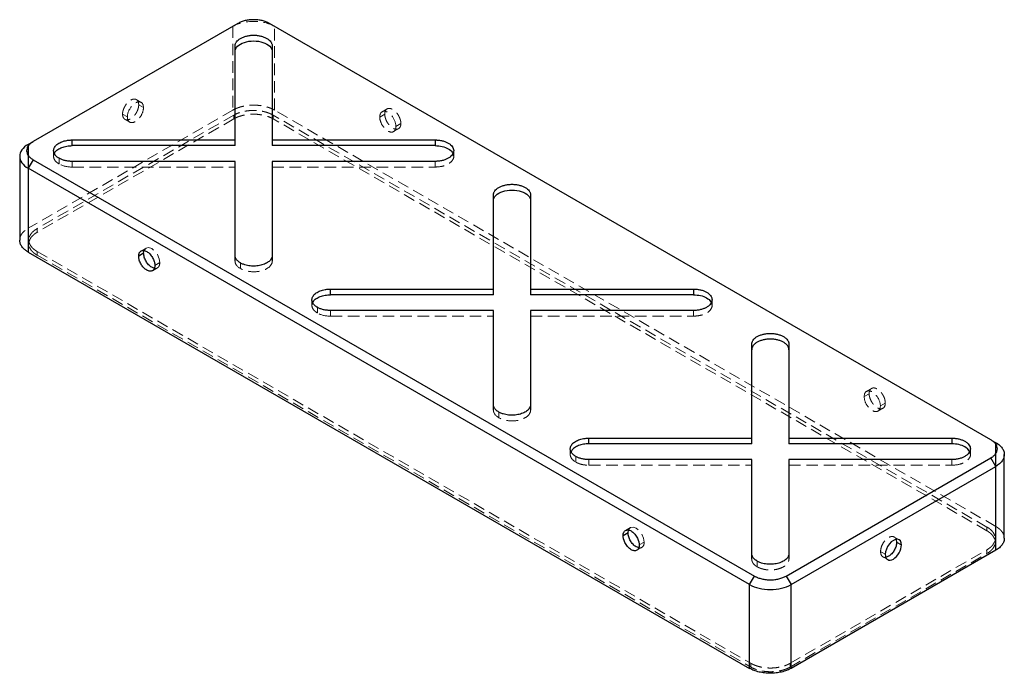
# Paper-space layout '_Isometric' of a CAD drawing. Units: millimetres. Extents: x -54 to 54, y -36 to 36.
import ezdxf

# ---------------------------------------------------------------- set-up
doc = ezdxf.new("R2010")
doc.units = ezdxf.units.MM
doc.linetypes.add('HIDDEN', pattern=[1.905, 1.27, -0.635])

psp = doc.layouts.new('_Isometric')

# ---------------------------------------------------------------- linework, layer by layer
at = {"color": 7, "linetype": 'Continuous', "lineweight": 25}
for p, q in [((-30.01, 35.16), (-52.42, 22.22)), ((52.42, -10.43), (-26.56, 35.16)), ((-30.32, 21.78), (-30.32, 32.7)), ((-26.25, 32.7), (-26.25, 21.78)), ((-52.96, 21.91), (-52.42, 22.22)), ((-52.96, 21.91), (-52.96, 10.12)), ((-48.15, 22.4), (-30.32, 22.4)), ((-48.15, 21.78), (-48.15, 22.4)), ((-30.32, 21.78), (-48.15, 21.78)), ((-26.25, 22.4), (-8.41, 22.4)), ((-8.41, 21.78), (-26.25, 21.78)), ((-8.41, 22.4), (-8.41, 21.78)), ((-53.9, 20.61), (-53.9, 11.43)), ((-52.42, 20.23), (-52.96, 19.3)), ((-52.42, 20.23), (26.56, -25.36)), ((-30.32, 20.05), (-48.15, 20.05)), ((-30.32, 9.13), (-30.32, 20.05)), ((-26.25, 20.05), (-26.25, 9.13)), ((-8.41, 20.05), (-26.25, 20.05)), ((26.02, -26.3), (-52.96, 19.3)), ((-2.03, 5.45), (-2.03, 16.37)), ((2.03, 16.37), (2.03, 5.45)), ((-52.96, 10.12), (26.02, -35.47)), ((-40.33, 9.99), (-40.87, 9.67)), ((-40.33, 9.99), (-40.27, 10.28)), ((-19.87, 6.07), (-2.03, 6.07)), ((-19.87, 5.45), (-19.87, 6.07)), ((-2.03, 5.45), (-19.87, 5.45)), ((2.03, 6.07), (19.87, 6.07)), ((19.87, 5.45), (2.03, 5.45)), ((19.87, 6.07), (19.87, 5.45)), ((-2.03, 3.73), (-19.87, 3.73)), ((-2.03, -7.19), (-2.03, 3.73)), ((2.03, 3.73), (2.03, -7.19)), ((19.87, 3.73), (2.03, 3.73)), ((26.25, -10.88), (26.25, 0.04)), ((30.32, 0.04), (30.32, -10.88)), ((8.41, -10.26), (26.25, -10.26)), ((8.41, -10.88), (8.41, -10.26)), ((30.32, -10.26), (48.15, -10.26)), ((48.15, -10.26), (48.15, -10.88)), ((53.36, -11.02), (52.73, -10.65)), ((52.96, -22.53), (52.96, -10.74)), ((26.25, -10.88), (8.41, -10.88)), ((48.15, -10.88), (30.32, -10.88)), ((26.25, -12.6), (8.41, -12.6)), ((26.25, -23.52), (26.25, -12.6)), ((30.01, -25.36), (52.42, -12.42)), ((30.32, -12.6), (30.32, -23.52)), ((48.15, -12.6), (30.32, -12.6)), ((52.96, -13.36), (52.42, -12.42)), ((53.9, -21.23), (53.9, -12.05)), ((30.55, -26.3), (52.96, -13.36)), ((12.71, -20.63), (12.76, -20.33)), ((12.71, -20.63), (12.16, -20.94)), ((42.05, -21.35), (42.11, -21.66)), ((52.96, -22.53), (30.55, -35.47)), ((42.11, -21.66), (42.64, -21.96)), ((26.02, -26.3), (26.56, -25.36)), ((30.01, -25.36), (30.55, -26.3)), ((26.02, -35.47), (26.02, -26.3)), ((30.55, -35.47), (30.55, -26.3))]:
    psp.add_line(p, q, dxfattribs=at)
at = {"color": 7, "linetype": 'HIDDEN', "lineweight": 18}
for p, q in [((-30.55, 34.85), (-30.01, 35.16)), ((-30.55, 34.85), (-30.55, 25.68)), ((-26.02, 34.85), (-26.56, 35.16)), ((-26.02, 25.68), (-26.02, 34.85)), ((-40.6, 26.52), (-41.13, 26.82)), ((-40.87, 26.25), (-40.35, 25.95)), ((-30.55, 25.68), (-52.96, 12.74)), ((-30.46, 25.12), (-52, 12.69)), ((-42.11, 24.92), (-42.64, 25.23)), ((-30.46, 25.12), (-30.46, 24.71)), ((52, -20), (-26.15, 25.12)), ((-26.15, 24.71), (-26.15, 25.12)), ((52.96, -19.92), (-26.02, 25.68)), ((-14.48, 24.91), (-13.93, 25.23)), ((-13.67, 25.8), (-14.22, 25.48)), ((-30.46, 24.71), (-52, 12.28)), ((-42.38, 24.66), (-41.85, 24.35)), ((52, -20.4), (-26.15, 24.71)), ((-12.16, 24.21), (-12.71, 23.89)), ((-12.97, 23.32), (-12.42, 23.63)), ((-52.96, 21.91), (-52.5, 22.18)), ((-50.19, 21.23), (-50.19, 20.61)), ((-6.38, 20.61), (-6.38, 21.23)), ((-49.59, 20.4), (-49.59, 19.78)), ((-48.15, 20.05), (-48.15, 19.43)), ((-48.15, 19.43), (-30.32, 19.43)), ((-26.25, 19.43), (-8.41, 19.43)), ((-8.41, 19.43), (-8.41, 20.05)), ((-52, 12.28), (-52, 12.69)), ((-52.89, 11.44), (-52.89, 11.03)), ((-52, 10.2), (-52, 9.79)), ((-52, 10.2), (26.15, -34.92)), ((-52, 9.79), (26.15, -35.33)), ((-40.07, 10.56), (-40.61, 10.25)), ((-39.1, 8.65), (-38.56, 8.97)), ((-29.72, 8.93), (-29.72, 8.31)), ((-39.36, 8.08), (-38.82, 8.4)), ((-21.9, 4.9), (-21.9, 4.28)), ((21.9, 4.28), (21.9, 4.9)), ((-21.31, 4.07), (-21.31, 3.45)), ((-19.87, 3.73), (-19.87, 3.1)), ((19.87, 3.1), (19.87, 3.73)), ((-19.87, 3.1), (-2.03, 3.1)), ((2.03, 3.1), (19.87, 3.1)), ((38.56, -5.7), (39.1, -5.39)), ((39.36, -4.82), (38.82, -5.13)), ((40.87, -6.41), (40.33, -6.72)), ((-1.44, -7.4), (-1.44, -8.02)), ((40.07, -7.3), (40.61, -6.98)), ((52.96, -10.74), (52.42, -10.43)), ((52.5, -10.48), (52.96, -10.74)), ((6.38, -11.43), (6.38, -12.05)), ((50.19, -12.05), (50.19, -11.43)), ((6.98, -12.26), (6.98, -12.88)), ((8.41, -12.6), (8.41, -13.22)), ((48.15, -13.22), (48.15, -12.6)), ((8.41, -13.22), (26.25, -13.22)), ((30.32, -13.22), (48.15, -13.22)), ((12.97, -20.05), (12.42, -20.37)), ((52, -20), (52, -20.4)), ((42.38, -21.39), (41.86, -21.09)), ((52.89, -21.65), (52.89, -21.24)), ((13.67, -22.53), (14.22, -22.22)), ((13.93, -21.96), (14.48, -21.65)), ((30.46, -34.92), (52, -22.48)), ((52, -22.89), (52, -22.48)), ((30.46, -35.33), (52, -22.89)), ((40.87, -22.98), (40.35, -22.68)), ((40.61, -23.25), (41.13, -23.55)), ((26.85, -23.73), (26.85, -24.35)), ((26.15, -35.33), (26.15, -34.92)), ((30.46, -34.92), (30.46, -35.33))]:
    psp.add_line(p, q, dxfattribs=at)
at = {"color": 7, "linetype": 'HIDDEN', "lineweight": 18, "flags": 128}
for points in [[(-40.27, 10.28), (-40.26, 10.34), (-40.07, 10.56), (-39.78, 10.62), (-39.44, 10.5), (-39.1, 10.23), (-38.82, 9.84), (-38.63, 9.4), (-38.56, 8.97), (-38.56, 8.97)], [(12.76, -20.33), (12.77, -20.27), (12.97, -20.05), (13.25, -20), (13.59, -20.12), (13.93, -20.39), (14.22, -20.78), (14.41, -21.22), (14.48, -21.65), (14.48, -21.65)]]:
    psp.add_lwpolyline(points, dxfattribs=at)
at = {"color": 7, "linetype": 'Continuous', "lineweight": 25}
for points, knots in [([(-26.56, 35.16), (-26.6, 35.18), (-26.68, 35.23), (-26.8, 35.28), (-26.95, 35.35), (-27.13, 35.41), (-27.42, 35.49), (-27.81, 35.56), (-28.28, 35.58), (-28.76, 35.56), (-29.15, 35.49), (-29.44, 35.41), (-29.64, 35.34), (-29.83, 35.26), (-29.95, 35.19), (-30.01, 35.16)], [0, 0, 0, 0, 0.04173, 0.08337, 0.1251, 0.187636, 0.250172, 0.375093, 0.500014, 0.624935, 0.749856, 0.812392, 0.874928, 0.937464, 1, 1, 1, 1]), ([(-30.32, 32.7), (-30.32, 32.72), (-30.31, 32.77), (-30.3, 32.85), (-30.28, 32.94), (-30.23, 33.04), (-30.14, 33.18), (-29.98, 33.35), (-29.73, 33.53), (-29.42, 33.68), (-29.07, 33.79), (-28.68, 33.86), (-28.28, 33.88), (-27.89, 33.86), (-27.5, 33.79), (-27.15, 33.68), (-26.84, 33.53), (-26.58, 33.35), (-26.43, 33.18), (-26.34, 33.04), (-26.29, 32.93), (-26.26, 32.81), (-26.25, 32.74), (-26.25, 32.7)], [0, 0, 0, 0, 0.020872, 0.041698, 0.06257, 0.093848, 0.125126, 0.187606, 0.250086, 0.312566, 0.375047, 0.437527, 0.500007, 0.562487, 0.624967, 0.687448, 0.749928, 0.812408, 0.874888, 0.906166, 0.937444, 0.968722, 1, 1, 1, 1]), ([(-30.32, 32.08), (-30.32, 32.49), (-29.93, 32.88), (-28.67, 33.3), (-27.9, 33.3), (-26.64, 32.88), (-26.25, 32.49), (-26.25, 32.08)], [0, 0, 0, 0, 0.333333, 0.333333, 0.666667, 0.666667, 1, 1, 1, 1]), ([(-52.96, 21.91), (-53.56, 21.57), (-53.9, 21.1), (-53.9, 20.12), (-53.56, 19.65), (-52.96, 19.3)], [0, 0, 0, 0, 0.5, 0.5, 1, 1, 1, 1]), ([(-52.42, 22.22), (-52.46, 22.2), (-52.53, 22.16), (-52.64, 22.08), (-52.74, 22), (-52.85, 21.89), (-52.99, 21.73), (-53.11, 21.5), (-53.15, 21.23), (-53.11, 20.95), (-52.99, 20.73), (-52.85, 20.56), (-52.73, 20.44), (-52.59, 20.33), (-52.48, 20.27), (-52.42, 20.23)], [0, 0, 0, 0, 0.04173, 0.08337, 0.1251, 0.187636, 0.250172, 0.375093, 0.500014, 0.624935, 0.749856, 0.812392, 0.874928, 0.937464, 1, 1, 1, 1]), ([(-49.59, 20.4), (-49.63, 20.42), (-49.69, 20.46), (-49.79, 20.53), (-49.87, 20.6), (-49.97, 20.7), (-50.07, 20.83), (-50.15, 21), (-50.19, 21.17), (-50.18, 21.4), (-50.06, 21.68), (-49.8, 21.93), (-49.52, 22.1), (-49.29, 22.21), (-49.03, 22.29), (-48.78, 22.35), (-48.55, 22.38), (-48.35, 22.4), (-48.22, 22.4), (-48.15, 22.4)], [0, 0, 0, 0, 0.031374, 0.062576, 0.093779, 0.125152, 0.187686, 0.250219, 0.312753, 0.375286, 0.500011, 0.624736, 0.687269, 0.749803, 0.812336, 0.87487, 0.916648, 0.958222, 1, 1, 1, 1]), ([(-50.09, 20.91), (-50.08, 20.96), (-50.02, 21.12), (-49.74, 21.36), (-49.3, 21.59), (-48.75, 21.75), (-48.35, 21.77), (-48.15, 21.78)], [0, 0, 0, 0, 0.096349, 0.322262, 0.548174, 0.774087, 1, 1, 1, 1]), ([(-8.41, 22.4), (-8.37, 22.4), (-8.28, 22.4), (-8.15, 22.39), (-8, 22.38), (-7.82, 22.35), (-7.57, 22.3), (-7.28, 22.21), (-6.97, 22.06), (-6.71, 21.88), (-6.53, 21.68), (-6.41, 21.46), (-6.37, 21.23), (-6.41, 21), (-6.53, 20.78), (-6.71, 20.57), (-6.97, 20.39), (-7.28, 20.25), (-7.57, 20.15), (-7.82, 20.1), (-8.02, 20.08), (-8.22, 20.06), (-8.35, 20.06), (-8.41, 20.05)], [0, 0, 0, 0, 0.020872, 0.041698, 0.06257, 0.093848, 0.125126, 0.187606, 0.250086, 0.312566, 0.375047, 0.437527, 0.500007, 0.562487, 0.624967, 0.687448, 0.749928, 0.812408, 0.874888, 0.906166, 0.937444, 0.968722, 1, 1, 1, 1]), ([(-8.41, 21.78), (-8.15, 21.76), (-7.61, 21.73), (-6.95, 21.45), (-6.56, 21.16), (-6.5, 20.96), (-6.49, 20.92)], [0, 0, 0, 0, 0.302391, 0.604782, 0.907173, 1, 1, 1, 1]), ([(-48.15, 20.05), (-48.2, 20.05), (-48.29, 20.06), (-48.42, 20.06), (-48.57, 20.08), (-48.74, 20.1), (-48.93, 20.14), (-49.11, 20.19), (-49.28, 20.25), (-49.45, 20.32), (-49.54, 20.37), (-49.59, 20.4)], [0, 0, 0, 0, 0.083407, 0.166635, 0.250042, 0.375035, 0.500028, 0.625021, 0.750014, 0.875007, 1, 1, 1, 1]), ([(-2.03, 16.37), (-2.03, 16.4), (-2.03, 16.45), (-2.02, 16.52), (-1.99, 16.61), (-1.95, 16.71), (-1.86, 16.86), (-1.7, 17.03), (-1.45, 17.2), (-1.14, 17.35), (-0.78, 17.46), (-0.4, 17.53), (0, 17.55), (0.4, 17.53), (0.78, 17.46), (1.14, 17.35), (1.45, 17.2), (1.7, 17.03), (1.86, 16.86), (1.95, 16.71), (2, 16.6), (2.03, 16.48), (2.03, 16.41), (2.03, 16.37)], [0, 0, 0, 0, 0.020872, 0.041698, 0.06257, 0.093848, 0.125126, 0.187606, 0.250086, 0.312566, 0.375047, 0.437527, 0.500007, 0.562487, 0.624967, 0.687448, 0.749928, 0.812408, 0.874888, 0.906166, 0.937444, 0.968722, 1, 1, 1, 1]), ([(-2.03, 15.75), (-2.03, 16.17), (-1.64, 16.55), (-0.39, 16.97), (0.39, 16.97), (1.64, 16.55), (2.03, 16.17), (2.03, 15.75)], [0, 0, 0, 0, 0.333333, 0.333333, 0.666667, 0.666667, 1, 1, 1, 1]), ([(-52.96, 10.12), (-53, 10.14), (-53.07, 10.19), (-53.17, 10.26), (-53.27, 10.33), (-53.39, 10.43), (-53.53, 10.56), (-53.66, 10.72), (-53.77, 10.89), (-53.84, 11.07), (-53.89, 11.25), (-53.9, 11.37), (-53.9, 11.43)], [0, 0, 0, 0, 0.06259, 0.125028, 0.187467, 0.250057, 0.375047, 0.500038, 0.625028, 0.750019, 0.875009, 1, 1, 1, 1]), ([(-40.87, 9.67), (-40.87, 9.7), (-40.87, 9.74), (-40.86, 9.8), (-40.85, 9.87), (-40.83, 9.95), (-40.8, 10.05), (-40.73, 10.16), (-40.62, 10.25), (-40.48, 10.3), (-40.33, 10.31), (-40.16, 10.27), (-39.99, 10.19), (-39.81, 10.07), (-39.65, 9.92), (-39.49, 9.73), (-39.36, 9.53), (-39.25, 9.31), (-39.18, 9.12), (-39.14, 8.97), (-39.12, 8.86), (-39.11, 8.76), (-39.1, 8.69), (-39.1, 8.65)], [0, 0, 0, 0, 0.020872, 0.041698, 0.06257, 0.093848, 0.125126, 0.187606, 0.250086, 0.312566, 0.375047, 0.437527, 0.500007, 0.562487, 0.624967, 0.687448, 0.749928, 0.812408, 0.874888, 0.906166, 0.937444, 0.968722, 1, 1, 1, 1]), ([(-39.16, 8.36), (-39.25, 8.38), (-39.46, 8.44), (-39.79, 8.72), (-40.08, 9.11), (-40.29, 9.57), (-40.31, 9.85), (-40.33, 9.99)], [0, 0, 0, 0, 0.172769, 0.379577, 0.586385, 0.793192, 1, 1, 1, 1]), ([(-29.72, 8.93), (-29.75, 8.95), (-29.81, 8.98), (-29.9, 9.04), (-29.99, 9.12), (-30.08, 9.2), (-30.16, 9.31), (-30.23, 9.42), (-30.28, 9.53), (-30.31, 9.64), (-30.31, 9.72), (-30.32, 9.76)], [0, 0, 0, 0, 0.083407, 0.166635, 0.250042, 0.375035, 0.500028, 0.625021, 0.750014, 0.875007, 1, 1, 1, 1]), ([(-26.25, 9.76), (-26.25, 9.73), (-26.26, 9.67), (-26.27, 9.58), (-26.3, 9.5), (-26.35, 9.39), (-26.44, 9.25), (-26.59, 9.1), (-26.77, 8.97), (-27.06, 8.81), (-27.5, 8.66), (-27.99, 8.59), (-28.38, 8.58), (-28.68, 8.6), (-28.97, 8.65), (-29.22, 8.71), (-29.41, 8.78), (-29.58, 8.85), (-29.67, 8.9), (-29.72, 8.93)], [0, 0, 0, 0, 0.031374, 0.062576, 0.093779, 0.125152, 0.187686, 0.250219, 0.312753, 0.375286, 0.500011, 0.624736, 0.687269, 0.749803, 0.812336, 0.87487, 0.916647, 0.958222, 1, 1, 1, 1]), ([(-39.1, 8.65), (-39.1, 8.63), (-39.1, 8.59), (-39.11, 8.52), (-39.12, 8.45), (-39.14, 8.38), (-39.18, 8.28), (-39.25, 8.17), (-39.36, 8.07), (-39.49, 8.03), (-39.65, 8.02), (-39.81, 8.06), (-39.99, 8.14), (-40.16, 8.26), (-40.33, 8.41), (-40.48, 8.6), (-40.62, 8.8), (-40.73, 9.02), (-40.8, 9.21), (-40.83, 9.36), (-40.86, 9.47), (-40.87, 9.57), (-40.87, 9.64), (-40.87, 9.67)], [0, 0, 0, 0, 0.020872, 0.041698, 0.06257, 0.093848, 0.125126, 0.187606, 0.250086, 0.312566, 0.375047, 0.437527, 0.500007, 0.562487, 0.624967, 0.687448, 0.749928, 0.812408, 0.874888, 0.906166, 0.937444, 0.968722, 1, 1, 1, 1]), ([(-21.31, 4.07), (-21.34, 4.09), (-21.41, 4.13), (-21.5, 4.2), (-21.59, 4.27), (-21.69, 4.37), (-21.79, 4.5), (-21.87, 4.67), (-21.91, 4.84), (-21.9, 5.07), (-21.77, 5.35), (-21.51, 5.6), (-21.24, 5.77), (-21, 5.88), (-20.74, 5.96), (-20.49, 6.02), (-20.27, 6.05), (-20.07, 6.07), (-19.94, 6.07), (-19.87, 6.07)], [0, 0, 0, 0, 0.031374, 0.062576, 0.093779, 0.125152, 0.187686, 0.250219, 0.312753, 0.375286, 0.500011, 0.624736, 0.687269, 0.749803, 0.812336, 0.87487, 0.916648, 0.958222, 1, 1, 1, 1]), ([(-21.81, 4.58), (-21.79, 4.63), (-21.73, 4.79), (-21.46, 5.03), (-21.02, 5.27), (-20.47, 5.42), (-20.07, 5.44), (-19.87, 5.45)], [0, 0, 0, 0, 0.0963487, 0.3222615, 0.5481743, 0.7740872, 1, 1, 1, 1]), ([(19.87, 6.07), (19.91, 6.07), (20, 6.07), (20.14, 6.06), (20.29, 6.05), (20.46, 6.02), (20.71, 5.97), (21.01, 5.88), (21.32, 5.73), (21.57, 5.56), (21.76, 5.35), (21.88, 5.13), (21.91, 4.9), (21.88, 4.67), (21.76, 4.45), (21.57, 4.24), (21.32, 4.06), (21.01, 3.92), (20.71, 3.83), (20.46, 3.77), (20.27, 3.75), (20.07, 3.73), (19.94, 3.73), (19.87, 3.73)], [0, 0, 0, 0, 0.020872, 0.041698, 0.06257, 0.093848, 0.125126, 0.187606, 0.250086, 0.312566, 0.375047, 0.437527, 0.500007, 0.562487, 0.624967, 0.687448, 0.749928, 0.812408, 0.874888, 0.906166, 0.937444, 0.968722, 1, 1, 1, 1]), ([(19.87, 5.45), (20.14, 5.43), (20.67, 5.4), (21.33, 5.12), (21.73, 4.83), (21.78, 4.63), (21.79, 4.59)], [0, 0, 0, 0, 0.302391, 0.604782, 0.907173, 1, 1, 1, 1]), ([(-19.87, 3.73), (-19.91, 3.73), (-20, 3.73), (-20.14, 3.74), (-20.29, 3.75), (-20.46, 3.77), (-20.65, 3.81), (-20.83, 3.86), (-21, 3.92), (-21.16, 3.99), (-21.26, 4.04), (-21.31, 4.07)], [0, 0, 0, 0, 0.083407, 0.166635, 0.250042, 0.375035, 0.500028, 0.625021, 0.750014, 0.875007, 1, 1, 1, 1]), ([(26.25, 0.04), (26.25, 0.07), (26.25, 0.12), (26.27, 0.19), (26.29, 0.28), (26.34, 0.38), (26.43, 0.53), (26.58, 0.7), (26.84, 0.88), (27.15, 1.02), (27.5, 1.13), (27.89, 1.2), (28.28, 1.22), (28.68, 1.2), (29.07, 1.13), (29.42, 1.02), (29.73, 0.88), (29.98, 0.7), (30.14, 0.53), (30.23, 0.38), (30.28, 0.27), (30.31, 0.16), (30.31, 0.08), (30.32, 0.04)], [0, 0, 0, 0, 0.020872, 0.041698, 0.06257, 0.093848, 0.125126, 0.187606, 0.250086, 0.312566, 0.375047, 0.437527, 0.500007, 0.562487, 0.624967, 0.687448, 0.749928, 0.812408, 0.874888, 0.906166, 0.937444, 0.968722, 1, 1, 1, 1]), ([(30.32, -0.58), (30.32, -0.55), (30.31, -0.5), (30.3, -0.43), (30.28, -0.34), (30.23, -0.24), (30.14, -0.09), (29.98, 0.08), (29.73, 0.25), (29.42, 0.4), (29.07, 0.51), (28.68, 0.58), (28.28, 0.6), (27.89, 0.58), (27.5, 0.51), (27.15, 0.4), (26.84, 0.25), (26.58, 0.08), (26.43, -0.09), (26.34, -0.24), (26.29, -0.35), (26.26, -0.47), (26.25, -0.54), (26.25, -0.58)], [0, 0, 0, 0, 0.020872, 0.041698, 0.06257, 0.093848, 0.125126, 0.187606, 0.250086, 0.312566, 0.375047, 0.437527, 0.500007, 0.562487, 0.624967, 0.687448, 0.749928, 0.812408, 0.874888, 0.906166, 0.937444, 0.968722, 1, 1, 1, 1]), ([(-1.44, -7.4), (-1.47, -7.38), (-1.53, -7.35), (-1.61, -7.29), (-1.7, -7.21), (-1.79, -7.13), (-1.88, -7.02), (-1.95, -6.91), (-2, -6.8), (-2.03, -6.69), (-2.03, -6.61), (-2.03, -6.57)], [0, 0, 0, 0, 0.083407, 0.166635, 0.250042, 0.375035, 0.500028, 0.625021, 0.750014, 0.875007, 1, 1, 1, 1]), ([(2.03, -6.57), (2.03, -6.6), (2.03, -6.66), (2.01, -6.74), (1.98, -6.83), (1.93, -6.94), (1.84, -7.07), (1.7, -7.23), (1.51, -7.36), (1.22, -7.52), (0.79, -7.67), (0.3, -7.74), (-0.1, -7.75), (-0.4, -7.73), (-0.69, -7.68), (-0.93, -7.62), (-1.13, -7.55), (-1.29, -7.48), (-1.39, -7.43), (-1.44, -7.4)], [0, 0, 0, 0, 0.031374, 0.062576, 0.093779, 0.125152, 0.187686, 0.250219, 0.312753, 0.375286, 0.500011, 0.624736, 0.687269, 0.749803, 0.812336, 0.87487, 0.916647, 0.958222, 1, 1, 1, 1]), ([(6.98, -12.26), (6.94, -12.24), (6.87, -12.2), (6.78, -12.13), (6.7, -12.06), (6.6, -11.96), (6.49, -11.83), (6.41, -11.66), (6.38, -11.49), (6.39, -11.26), (6.51, -10.97), (6.77, -10.72), (7.04, -10.56), (7.28, -10.45), (7.54, -10.36), (7.79, -10.31), (8.02, -10.28), (8.22, -10.26), (8.35, -10.26), (8.41, -10.26)], [0, 0, 0, 0, 0.031374, 0.062576, 0.093779, 0.125152, 0.187686, 0.250219, 0.312753, 0.375286, 0.500011, 0.624736, 0.687269, 0.749803, 0.812336, 0.87487, 0.916648, 0.958222, 1, 1, 1, 1]), ([(48.15, -10.26), (48.2, -10.26), (48.29, -10.26), (48.42, -10.27), (48.57, -10.28), (48.74, -10.3), (49, -10.36), (49.29, -10.45), (49.6, -10.59), (49.85, -10.77), (50.04, -10.98), (50.16, -11.2), (50.2, -11.43), (50.16, -11.66), (50.04, -11.88), (49.85, -12.08), (49.6, -12.26), (49.29, -12.41), (49, -12.5), (48.74, -12.55), (48.55, -12.58), (48.35, -12.6), (48.22, -12.6), (48.15, -12.6)], [0, 0, 0, 0, 0.0208716, 0.0416983, 0.0625699, 0.0938479, 0.1251258, 0.187606, 0.2500862, 0.3125664, 0.3750466, 0.4375268, 0.500007, 0.5624872, 0.6249674, 0.6874476, 0.7499278, 0.812408, 0.8748882, 0.9061661, 0.9374441, 0.968722, 1, 1, 1, 1]), ([(52.42, -12.42), (52.46, -12.4), (52.53, -12.36), (52.64, -12.29), (52.74, -12.2), (52.85, -12.09), (52.99, -11.93), (53.11, -11.71), (53.15, -11.43), (53.11, -11.15), (52.99, -10.93), (52.85, -10.76), (52.73, -10.65), (52.59, -10.53), (52.48, -10.47), (52.42, -10.43)], [0, 0, 0, 0, 0.0417299, 0.0833702, 0.1251001, 0.1876362, 0.2501723, 0.3750932, 0.500014, 0.6249348, 0.7498556, 0.8123917, 0.8749278, 0.9374639, 1, 1, 1, 1]), ([(8.41, -10.88), (8.22, -10.89), (7.82, -10.91), (7.27, -11.06), (6.83, -11.3), (6.55, -11.54), (6.49, -11.7), (6.48, -11.74)], [0, 0, 0, 0, 0.225913, 0.451826, 0.677738, 0.903651, 1, 1, 1, 1]), ([(50.08, -11.74), (50.07, -11.69), (50.01, -11.5), (49.61, -11.2), (48.96, -10.93), (48.42, -10.9), (48.15, -10.88)], [0, 0, 0, 0, 0.092827, 0.395218, 0.697609, 1, 1, 1, 1]), ([(53.36, -11.02), (53.47, -11.13), (53.68, -11.34), (53.86, -11.69), (53.92, -12.05), (53.86, -12.41), (53.67, -12.76), (53.38, -13.09), (53.1, -13.27), (52.96, -13.36)], [0, 0, 0, 0, 0.142821, 0.285684, 0.428547, 0.57141, 0.714274, 0.857137, 1, 1, 1, 1]), ([(8.41, -12.6), (8.37, -12.6), (8.28, -12.6), (8.15, -12.59), (8, -12.58), (7.82, -12.55), (7.64, -12.51), (7.46, -12.47), (7.28, -12.41), (7.12, -12.34), (7.03, -12.28), (6.98, -12.26)], [0, 0, 0, 0, 0.083407, 0.166635, 0.250042, 0.375035, 0.500028, 0.625021, 0.750014, 0.875007, 1, 1, 1, 1]), ([(12.16, -20.94), (12.16, -20.92), (12.16, -20.87), (12.17, -20.81), (12.18, -20.74), (12.2, -20.67), (12.24, -20.56), (12.31, -20.45), (12.42, -20.36), (12.55, -20.31), (12.71, -20.31), (12.87, -20.34), (13.05, -20.42), (13.22, -20.54), (13.39, -20.7), (13.54, -20.88), (13.68, -21.09), (13.79, -21.31), (13.85, -21.49), (13.89, -21.64), (13.91, -21.75), (13.93, -21.86), (13.93, -21.93), (13.93, -21.96)], [0, 0, 0, 0, 0.020872, 0.041698, 0.06257, 0.093848, 0.125126, 0.187606, 0.250086, 0.312566, 0.375047, 0.437527, 0.500007, 0.562487, 0.624967, 0.687448, 0.749928, 0.812408, 0.874888, 0.906166, 0.937444, 0.968722, 1, 1, 1, 1]), ([(13.93, -21.96), (13.93, -21.98), (13.93, -22.03), (13.92, -22.09), (13.91, -22.16), (13.89, -22.24), (13.85, -22.34), (13.79, -22.45), (13.68, -22.54), (13.54, -22.59), (13.39, -22.6), (13.22, -22.56), (13.05, -22.48), (12.87, -22.36), (12.71, -22.2), (12.55, -22.02), (12.42, -21.81), (12.31, -21.59), (12.24, -21.41), (12.2, -21.26), (12.18, -21.15), (12.16, -21.04), (12.16, -20.97), (12.16, -20.94)], [0, 0, 0, 0, 0.020872, 0.041698, 0.06257, 0.093848, 0.125126, 0.187606, 0.250086, 0.312566, 0.375047, 0.437527, 0.500007, 0.562487, 0.624967, 0.687448, 0.749928, 0.812408, 0.874888, 0.906166, 0.937444, 0.968722, 1, 1, 1, 1]), ([(13.87, -22.26), (13.78, -22.23), (13.57, -22.18), (13.24, -21.9), (12.95, -21.51), (12.75, -21.05), (12.72, -20.77), (12.71, -20.63)], [0, 0, 0, 0, 0.172769, 0.379577, 0.586385, 0.793192, 1, 1, 1, 1]), ([(42.64, -21.96), (42.64, -21.6), (42.47, -21.36), (41.92, -21.31), (41.59, -21.5), (41.04, -22.18), (40.87, -22.62), (40.87, -22.98)], [0, 0, 0, 0, 0.333333, 0.333333, 0.666667, 0.666667, 1, 1, 1, 1]), ([(53.9, -21.23), (53.9, -21.26), (53.9, -21.32), (53.89, -21.41), (53.87, -21.5), (53.83, -21.62), (53.77, -21.76), (53.66, -21.94), (53.53, -22.1), (53.36, -22.26), (53.18, -22.4), (53.03, -22.49), (52.96, -22.53)], [0, 0, 0, 0, 0.06259, 0.125028, 0.187467, 0.250057, 0.375047, 0.500038, 0.625028, 0.750019, 0.875009, 1, 1, 1, 1]), ([(40.87, -22.98), (40.87, -23.25), (40.96, -23.46), (41.3, -23.65), (41.52, -23.63), (41.99, -23.36), (42.21, -23.12), (42.55, -22.55), (42.64, -22.23), (42.64, -21.96)], [0, 0, 0, 0, 0.25, 0.25, 0.5, 0.5, 0.75, 0.75, 1, 1, 1, 1]), ([(42.11, -21.66), (42.1, -21.8), (42.07, -22.08), (41.87, -22.54), (41.58, -22.93), (41.24, -23.22), (41.03, -23.27), (40.93, -23.29)], [0, 0, 0, 0, 0.2046276, 0.4092553, 0.6138829, 0.8185106, 1, 1, 1, 1]), ([(26.85, -23.73), (26.82, -23.71), (26.76, -23.67), (26.67, -23.61), (26.58, -23.54), (26.49, -23.45), (26.4, -23.35), (26.34, -23.24), (26.29, -23.13), (26.26, -23.01), (26.25, -22.94), (26.25, -22.9)], [0, 0, 0, 0, 0.083407, 0.166635, 0.250042, 0.375035, 0.500028, 0.625021, 0.750014, 0.875007, 1, 1, 1, 1]), ([(30.32, -22.9), (30.32, -22.93), (30.31, -22.99), (30.3, -23.07), (30.27, -23.16), (30.22, -23.27), (30.13, -23.4), (29.98, -23.55), (29.8, -23.69), (29.51, -23.85), (29.07, -24), (28.58, -24.07), (28.18, -24.08), (27.89, -24.05), (27.6, -24.01), (27.35, -23.95), (27.15, -23.88), (26.99, -23.81), (26.9, -23.76), (26.85, -23.73)], [0, 0, 0, 0, 0.031374, 0.062576, 0.093779, 0.125152, 0.187686, 0.250219, 0.312753, 0.375286, 0.500011, 0.624736, 0.687269, 0.749803, 0.812336, 0.87487, 0.916647, 0.958222, 1, 1, 1, 1]), ([(26.56, -25.36), (26.6, -25.39), (26.68, -25.43), (26.8, -25.49), (26.95, -25.55), (27.13, -25.61), (27.42, -25.69), (27.81, -25.76), (28.28, -25.79), (28.76, -25.76), (29.15, -25.69), (29.44, -25.61), (29.64, -25.54), (29.83, -25.46), (29.95, -25.4), (30.01, -25.36)], [0, 0, 0, 0, 0.04173, 0.08337, 0.1251, 0.187636, 0.250172, 0.375093, 0.500014, 0.624935, 0.749856, 0.812392, 0.874928, 0.937464, 1, 1, 1, 1]), ([(26.02, -26.3), (26.62, -26.64), (27.44, -26.84), (29.13, -26.84), (29.95, -26.64), (30.55, -26.3)], [0, 0, 0, 0, 0.5, 0.5, 1, 1, 1, 1]), ([(30.55, -35.47), (30.51, -35.49), (30.43, -35.54), (30.32, -35.6), (30.19, -35.65), (30.02, -35.72), (29.8, -35.8), (29.42, -35.9), (28.91, -35.99), (28.28, -36.03), (27.66, -35.99), (27.15, -35.9), (26.77, -35.8), (26.5, -35.71), (26.25, -35.6), (26.1, -35.52), (26.02, -35.47)], [0, 0, 0, 0, 0.031315, 0.062554, 0.093794, 0.125109, 0.187644, 0.25018, 0.375099, 0.500019, 0.624938, 0.749858, 0.812394, 0.874929, 0.937465, 1, 1, 1, 1])]:
    psp.add_open_spline(points, degree=3, knots=knots, dxfattribs=at)
at = {"color": 7, "linetype": 'HIDDEN', "lineweight": 18}
for points, knots in [([(-26.02, 34.85), (-26.62, 35.2), (-27.44, 35.39), (-29.13, 35.39), (-29.95, 35.2), (-30.55, 34.85)], [0, 0, 0, 0, 0.5, 0.5, 1, 1, 1, 1]), ([(-40.87, 26.25), (-40.87, 26.27), (-40.87, 26.31), (-40.88, 26.38), (-40.89, 26.45), (-40.91, 26.52), (-40.95, 26.63), (-41.01, 26.74), (-41.13, 26.83), (-41.26, 26.88), (-41.41, 26.88), (-41.58, 26.85), (-41.75, 26.76), (-41.93, 26.64), (-42.1, 26.49), (-42.25, 26.31), (-42.38, 26.1), (-42.49, 25.88), (-42.56, 25.69), (-42.6, 25.55), (-42.62, 25.44), (-42.64, 25.33), (-42.64, 25.26), (-42.64, 25.23)], [0, 0, 0, 0, 0.020872, 0.041698, 0.06257, 0.093848, 0.125126, 0.187606, 0.250086, 0.312566, 0.375047, 0.437527, 0.500007, 0.562487, 0.624967, 0.687448, 0.749928, 0.812408, 0.874888, 0.906166, 0.937444, 0.968722, 1, 1, 1, 1]), ([(-42.64, 25.23), (-42.64, 25.21), (-42.64, 25.16), (-42.63, 25.1), (-42.62, 25.03), (-42.6, 24.95), (-42.56, 24.85), (-42.49, 24.74), (-42.38, 24.65), (-42.25, 24.6), (-42.1, 24.59), (-41.93, 24.63), (-41.75, 24.71), (-41.58, 24.83), (-41.41, 24.98), (-41.26, 25.17), (-41.13, 25.37), (-41.01, 25.59), (-40.95, 25.78), (-40.91, 25.93), (-40.89, 26.04), (-40.87, 26.15), (-40.87, 26.21), (-40.87, 26.25)], [0, 0, 0, 0, 0.020872, 0.041698, 0.06257, 0.093848, 0.125126, 0.187606, 0.250086, 0.312566, 0.375047, 0.437527, 0.500007, 0.562487, 0.624967, 0.687448, 0.749928, 0.812408, 0.874888, 0.906166, 0.937444, 0.968722, 1, 1, 1, 1]), ([(-40.35, 25.95), (-40.35, 26.31), (-40.52, 26.55), (-41.06, 26.6), (-41.4, 26.4), (-41.95, 25.72), (-42.11, 25.29), (-42.11, 24.92)], [0, 0, 0, 0, 0.333333, 0.333333, 0.666667, 0.666667, 1, 1, 1, 1]), ([(-42.11, 24.92), (-42.11, 24.65), (-42.02, 24.45), (-41.69, 24.26), (-41.46, 24.28), (-41, 24.55), (-40.77, 24.79), (-40.44, 25.36), (-40.35, 25.67), (-40.35, 25.95)], [0, 0, 0, 0, 0.25, 0.25, 0.5, 0.5, 0.75, 0.75, 1, 1, 1, 1]), ([(-30.55, 25.68), (-30.51, 25.7), (-30.43, 25.74), (-30.32, 25.8), (-30.19, 25.85), (-30.02, 25.92), (-29.8, 26), (-29.42, 26.1), (-28.91, 26.19), (-28.28, 26.23), (-27.66, 26.19), (-27.15, 26.1), (-26.77, 26), (-26.5, 25.91), (-26.25, 25.8), (-26.1, 25.72), (-26.02, 25.68)], [0, 0, 0, 0, 0.031315, 0.062554, 0.093794, 0.125109, 0.187644, 0.25018, 0.375099, 0.500019, 0.624938, 0.749858, 0.812394, 0.874929, 0.937465, 1, 1, 1, 1]), ([(-26.15, 25.12), (-26.19, 25.14), (-26.26, 25.18), (-26.37, 25.24), (-26.49, 25.29), (-26.65, 25.36), (-26.87, 25.43), (-27.23, 25.53), (-27.71, 25.61), (-28.31, 25.65), (-28.9, 25.61), (-29.38, 25.53), (-29.74, 25.43), (-30, 25.34), (-30.24, 25.24), (-30.39, 25.16), (-30.46, 25.12)], [0, 0, 0, 0, 0.031315, 0.0625544, 0.0937937, 0.1251087, 0.1876442, 0.2501797, 0.3750993, 0.5000189, 0.6249385, 0.7498581, 0.8123935, 0.874929, 0.9374645, 1, 1, 1, 1]), ([(-30.46, 24.71), (-30.42, 24.73), (-30.35, 24.77), (-30.24, 24.83), (-30.12, 24.88), (-29.96, 24.95), (-29.74, 25.02), (-29.38, 25.12), (-28.9, 25.2), (-28.31, 25.24), (-27.71, 25.2), (-27.23, 25.12), (-26.87, 25.02), (-26.61, 24.93), (-26.37, 24.83), (-26.22, 24.75), (-26.15, 24.71)], [0, 0, 0, 0, 0.031315, 0.062554, 0.093794, 0.125109, 0.187644, 0.25018, 0.375099, 0.500019, 0.624938, 0.749858, 0.812394, 0.874929, 0.937465, 1, 1, 1, 1]), ([(-12.71, 23.89), (-12.71, 24.26), (-12.88, 24.69), (-13.42, 25.37), (-13.76, 25.57), (-14.31, 25.52), (-14.48, 25.28), (-14.48, 24.91)], [0, 0, 0, 0, 0.333333, 0.333333, 0.666667, 0.666667, 1, 1, 1, 1]), ([(-14.48, 24.91), (-14.48, 24.64), (-14.38, 24.33), (-14.05, 23.75), (-13.83, 23.52), (-13.36, 23.25), (-13.13, 23.22), (-12.8, 23.42), (-12.71, 23.62), (-12.71, 23.89)], [0, 0, 0, 0, 0.25, 0.25, 0.5, 0.5, 0.75, 0.75, 1, 1, 1, 1]), ([(-12.16, 24.21), (-12.16, 24.23), (-12.16, 24.27), (-12.17, 24.34), (-12.18, 24.43), (-12.2, 24.52), (-12.24, 24.67), (-12.31, 24.86), (-12.42, 25.08), (-12.55, 25.29), (-12.71, 25.47), (-12.87, 25.62), (-13.05, 25.74), (-13.22, 25.82), (-13.39, 25.86), (-13.54, 25.86), (-13.68, 25.81), (-13.79, 25.71), (-13.85, 25.61), (-13.89, 25.5), (-13.91, 25.42), (-13.93, 25.33), (-13.93, 25.26), (-13.93, 25.23)], [0, 0, 0, 0, 0.020872, 0.041698, 0.06257, 0.093848, 0.125126, 0.187606, 0.250086, 0.312566, 0.375047, 0.437527, 0.500007, 0.562487, 0.624967, 0.687448, 0.749928, 0.812408, 0.874888, 0.906166, 0.937444, 0.968722, 1, 1, 1, 1]), ([(-13.93, 25.23), (-13.93, 25.2), (-13.93, 25.16), (-13.92, 25.09), (-13.91, 25.01), (-13.89, 24.91), (-13.85, 24.76), (-13.79, 24.57), (-13.68, 24.35), (-13.54, 24.15), (-13.39, 23.96), (-13.22, 23.81), (-13.05, 23.69), (-12.87, 23.61), (-12.71, 23.57), (-12.55, 23.58), (-12.42, 23.63), (-12.31, 23.72), (-12.24, 23.83), (-12.2, 23.93), (-12.18, 24.02), (-12.16, 24.11), (-12.16, 24.17), (-12.16, 24.21)], [0, 0, 0, 0, 0.020872, 0.041698, 0.06257, 0.093848, 0.125126, 0.187606, 0.250086, 0.312566, 0.375047, 0.437527, 0.500007, 0.562487, 0.624967, 0.687448, 0.749928, 0.812408, 0.874888, 0.906166, 0.937444, 0.968722, 1, 1, 1, 1]), ([(-49.59, 19.78), (-49.72, 19.86), (-49.98, 20.04), (-50.17, 20.37), (-50.22, 20.67), (-50.13, 20.85), (-50.09, 20.91)], [0, 0, 0, 0, 0.279837, 0.559673, 0.83951, 1, 1, 1, 1]), ([(-6.49, 20.92), (-6.44, 20.81), (-6.32, 20.56), (-6.5, 20.14), (-6.94, 19.76), (-7.62, 19.48), (-8.15, 19.45), (-8.41, 19.43)], [0, 0, 0, 0, 0.147671, 0.360753, 0.573835, 0.786918, 1, 1, 1, 1]), ([(-53.9, 11.43), (-53.9, 11.46), (-53.9, 11.52), (-53.89, 11.61), (-53.87, 11.7), (-53.83, 11.82), (-53.77, 11.97), (-53.66, 12.14), (-53.53, 12.3), (-53.36, 12.46), (-53.18, 12.6), (-53.03, 12.69), (-52.96, 12.74)], [0, 0, 0, 0, 0.06259, 0.125028, 0.187467, 0.250057, 0.375047, 0.500038, 0.625028, 0.750019, 0.875009, 1, 1, 1, 1]), ([(-52, 12.69), (-52.04, 12.66), (-52.1, 12.62), (-52.2, 12.56), (-52.29, 12.49), (-52.41, 12.4), (-52.54, 12.27), (-52.71, 12.06), (-52.85, 11.79), (-52.91, 11.44), (-52.85, 11.1), (-52.71, 10.82), (-52.54, 10.61), (-52.38, 10.46), (-52.21, 10.32), (-52.07, 10.24), (-52, 10.2)], [0, 0, 0, 0, 0.031315, 0.062554, 0.093794, 0.125109, 0.187644, 0.25018, 0.375099, 0.500019, 0.624938, 0.749858, 0.812394, 0.874929, 0.937465, 1, 1, 1, 1]), ([(-52, 9.79), (-52.04, 9.81), (-52.1, 9.85), (-52.2, 9.92), (-52.29, 9.98), (-52.41, 10.08), (-52.54, 10.2), (-52.71, 10.41), (-52.85, 10.69), (-52.91, 11.03), (-52.85, 11.38), (-52.71, 11.66), (-52.54, 11.86), (-52.38, 12.01), (-52.21, 12.15), (-52.07, 12.24), (-52, 12.28)], [0, 0, 0, 0, 0.031315, 0.062554, 0.093794, 0.125109, 0.187644, 0.25018, 0.375099, 0.500019, 0.624938, 0.749858, 0.812394, 0.874929, 0.937465, 1, 1, 1, 1]), ([(-38.56, 8.97), (-38.57, 8.84), (-38.6, 8.59), (-38.8, 8.38), (-39.01, 8.3), (-39.14, 8.35), (-39.16, 8.36)], [0, 0, 0, 0, 0.315997, 0.631994, 0.94799, 1, 1, 1, 1]), ([(-26.25, 9.13), (-26.25, 8.9), (-26.37, 8.68), (-26.82, 8.29), (-27.14, 8.14), (-27.88, 7.96), (-28.29, 7.94), (-29.07, 8.03), (-29.44, 8.14), (-29.72, 8.31)], [0, 0, 0, 0, 0.25, 0.25, 0.5, 0.5, 0.75, 0.75, 1, 1, 1, 1]), ([(-21.31, 3.45), (-21.44, 3.54), (-21.69, 3.71), (-21.89, 4.05), (-21.93, 4.35), (-21.84, 4.52), (-21.81, 4.58)], [0, 0, 0, 0, 0.279837, 0.559673, 0.83951, 1, 1, 1, 1]), ([(21.79, 4.59), (21.84, 4.49), (21.96, 4.23), (21.79, 3.81), (21.35, 3.43), (20.67, 3.16), (20.14, 3.12), (19.87, 3.1)], [0, 0, 0, 0, 0.1476708, 0.3607531, 0.5738354, 0.7869177, 1, 1, 1, 1]), ([(40.33, -6.72), (40.33, -6.36), (40.16, -5.92), (39.61, -5.24), (39.27, -5.05), (38.73, -5.1), (38.56, -5.34), (38.56, -5.7)], [0, 0, 0, 0, 0.333333, 0.333333, 0.666667, 0.666667, 1, 1, 1, 1]), ([(40.87, -6.41), (40.87, -6.39), (40.87, -6.34), (40.86, -6.27), (40.85, -6.19), (40.83, -6.09), (40.8, -5.94), (40.73, -5.75), (40.62, -5.54), (40.48, -5.33), (40.33, -5.15), (40.16, -4.99), (39.99, -4.87), (39.81, -4.79), (39.65, -4.75), (39.49, -4.76), (39.36, -4.81), (39.25, -4.9), (39.18, -5.01), (39.14, -5.11), (39.12, -5.2), (39.11, -5.29), (39.1, -5.36), (39.1, -5.39)], [0, 0, 0, 0, 0.020872, 0.041698, 0.06257, 0.093848, 0.125126, 0.187606, 0.250086, 0.312566, 0.375047, 0.437527, 0.500007, 0.562487, 0.624967, 0.687448, 0.749928, 0.812408, 0.874888, 0.906166, 0.937444, 0.968722, 1, 1, 1, 1]), ([(39.1, -5.39), (39.1, -5.41), (39.1, -5.46), (39.11, -5.53), (39.12, -5.61), (39.14, -5.71), (39.18, -5.85), (39.25, -6.04), (39.36, -6.26), (39.49, -6.47), (39.65, -6.65), (39.81, -6.81), (39.99, -6.93), (40.16, -7.01), (40.33, -7.04), (40.48, -7.04), (40.62, -6.99), (40.73, -6.9), (40.8, -6.79), (40.83, -6.68), (40.86, -6.6), (40.87, -6.51), (40.87, -6.44), (40.87, -6.41)], [0, 0, 0, 0, 0.020872, 0.041698, 0.06257, 0.093848, 0.125126, 0.187606, 0.250086, 0.312566, 0.375047, 0.437527, 0.500007, 0.562487, 0.624967, 0.687448, 0.749928, 0.812408, 0.874888, 0.906166, 0.937444, 0.968722, 1, 1, 1, 1]), ([(38.56, -5.7), (38.56, -5.97), (38.65, -6.29), (38.98, -6.86), (39.21, -7.1), (39.68, -7.37), (39.9, -7.39), (40.23, -7.2), (40.33, -6.99), (40.33, -6.72)], [0, 0, 0, 0, 0.25, 0.25, 0.5, 0.5, 0.75, 0.75, 1, 1, 1, 1]), ([(2.03, -7.19), (2.03, -7.43), (1.91, -7.65), (1.47, -8.04), (1.15, -8.19), (0.41, -8.37), (0, -8.39), (-0.79, -8.3), (-1.15, -8.19), (-1.44, -8.02)], [0, 0, 0, 0, 0.25, 0.25, 0.5, 0.5, 0.75, 0.75, 1, 1, 1, 1]), ([(52.96, -10.74), (53.11, -10.83), (53.26, -10.92), (53.36, -11.02), (53.36, -11.02)], [0, 0, 0, 0, 0.999704, 1, 1, 1, 1]), ([(6.48, -11.74), (6.44, -11.81), (6.35, -11.98), (6.4, -12.28), (6.59, -12.62), (6.85, -12.79), (6.98, -12.88)], [0, 0, 0, 0, 0.16049, 0.440327, 0.720163, 1, 1, 1, 1]), ([(48.15, -13.22), (48.42, -13.21), (48.95, -13.17), (49.63, -12.9), (50.07, -12.51), (50.25, -12.09), (50.13, -11.84), (50.08, -11.74)], [0, 0, 0, 0, 0.2130823, 0.4261646, 0.6392469, 0.8523292, 1, 1, 1, 1]), ([(6.98, -12.88), (7.01, -12.9), (7.07, -12.93), (7.18, -12.98), (7.3, -13.03), (7.46, -13.09), (7.64, -13.14), (7.82, -13.18), (8.02, -13.2), (8.22, -13.22), (8.35, -13.22), (8.41, -13.22)], [0, 0, 0, 0, 0.083407, 0.166635, 0.250042, 0.375035, 0.500028, 0.625021, 0.750014, 0.875007, 1, 1, 1, 1]), ([(52, -22.48), (52.04, -22.46), (52.1, -22.42), (52.2, -22.36), (52.29, -22.29), (52.41, -22.19), (52.54, -22.07), (52.71, -21.86), (52.85, -21.58), (52.91, -21.24), (52.85, -20.89), (52.71, -20.62), (52.54, -20.41), (52.38, -20.26), (52.21, -20.12), (52.07, -20.04), (52, -20)], [0, 0, 0, 0, 0.031315, 0.062554, 0.093794, 0.125109, 0.187644, 0.25018, 0.375099, 0.500019, 0.624938, 0.749858, 0.812394, 0.874929, 0.937465, 1, 1, 1, 1]), ([(52, -20.4), (52.04, -20.42), (52.1, -20.47), (52.2, -20.53), (52.29, -20.6), (52.41, -20.69), (52.54, -20.82), (52.71, -21.03), (52.85, -21.3), (52.91, -21.65), (52.85, -21.99), (52.71, -22.27), (52.54, -22.48), (52.38, -22.63), (52.21, -22.77), (52.07, -22.85), (52, -22.89)], [0, 0, 0, 0, 0.031315, 0.062554, 0.093794, 0.125109, 0.187644, 0.25018, 0.375099, 0.500019, 0.624938, 0.749858, 0.812394, 0.874929, 0.937465, 1, 1, 1, 1]), ([(52.96, -19.92), (53, -19.94), (53.07, -19.99), (53.17, -20.06), (53.27, -20.13), (53.39, -20.23), (53.53, -20.36), (53.66, -20.52), (53.77, -20.69), (53.84, -20.87), (53.89, -21.05), (53.9, -21.17), (53.9, -21.23)], [0, 0, 0, 0, 0.06259, 0.125028, 0.187467, 0.250057, 0.375047, 0.500038, 0.625028, 0.750019, 0.875009, 1, 1, 1, 1]), ([(40.35, -22.68), (40.36, -22.54), (40.39, -22.26), (40.59, -21.8), (40.88, -21.4), (41.23, -21.12), (41.58, -21), (41.86, -21.07), (42.03, -21.2), (42.05, -21.33), (42.05, -21.35)], [0, 0, 0, 0, 0.140592, 0.281185, 0.421777, 0.56237, 0.702962, 0.843554, 0.984147, 1, 1, 1, 1]), ([(14.48, -21.65), (14.46, -21.77), (14.44, -22.03), (14.23, -22.24), (14.02, -22.31), (13.89, -22.26), (13.87, -22.26)], [0, 0, 0, 0, 0.315997, 0.631994, 0.94799, 1, 1, 1, 1]), ([(26.25, -23.52), (26.25, -23.55), (26.25, -23.6), (26.27, -23.67), (26.29, -23.76), (26.34, -23.86), (26.4, -23.97), (26.49, -24.08), (26.59, -24.17), (26.71, -24.27), (26.8, -24.32), (26.85, -24.35)], [0, 0, 0, 0, 0.083407, 0.166635, 0.250042, 0.375035, 0.500028, 0.625021, 0.750014, 0.875007, 1, 1, 1, 1]), ([(26.85, -24.35), (26.88, -24.37), (26.96, -24.41), (27.07, -24.46), (27.2, -24.51), (27.37, -24.57), (27.6, -24.63), (27.89, -24.68), (28.18, -24.7), (28.58, -24.69), (29.07, -24.62), (29.51, -24.47), (29.8, -24.31), (29.98, -24.18), (30.13, -24.03), (30.22, -23.88), (30.28, -23.75), (30.31, -23.64), (30.31, -23.56), (30.32, -23.52)], [0, 0, 0, 0, 0.031374, 0.062576, 0.093779, 0.125152, 0.187686, 0.250219, 0.312753, 0.375286, 0.500011, 0.624736, 0.687269, 0.749803, 0.812336, 0.87487, 0.916647, 0.958222, 1, 1, 1, 1]), ([(40.93, -23.29), (40.92, -23.3), (40.79, -23.35), (40.59, -23.27), (40.39, -23.06), (40.36, -22.81), (40.35, -22.68)], [0, 0, 0, 0, 0.0363225, 0.3575483, 0.6787742, 1, 1, 1, 1]), ([(26.15, -34.92), (26.19, -34.94), (26.26, -34.98), (26.37, -35.03), (26.49, -35.09), (26.65, -35.15), (26.87, -35.23), (27.23, -35.33), (27.71, -35.41), (28.31, -35.45), (28.9, -35.41), (29.38, -35.33), (29.74, -35.23), (30, -35.14), (30.24, -35.04), (30.39, -34.96), (30.46, -34.92)], [0, 0, 0, 0, 0.031315, 0.062554, 0.093794, 0.125109, 0.187644, 0.25018, 0.375099, 0.500019, 0.624938, 0.749858, 0.812394, 0.874929, 0.937465, 1, 1, 1, 1]), ([(30.46, -35.33), (30.42, -35.35), (30.35, -35.39), (30.24, -35.44), (30.12, -35.5), (29.96, -35.56), (29.74, -35.64), (29.38, -35.74), (28.9, -35.82), (28.31, -35.85), (27.71, -35.82), (27.23, -35.74), (26.87, -35.64), (26.61, -35.55), (26.37, -35.45), (26.22, -35.37), (26.15, -35.33)], [0, 0, 0, 0, 0.031315, 0.062554, 0.093794, 0.125109, 0.187644, 0.25018, 0.375099, 0.500019, 0.624938, 0.749858, 0.812394, 0.874929, 0.937465, 1, 1, 1, 1])]:
    psp.add_open_spline(points, degree=3, knots=knots, dxfattribs=at)
for points in [[(-48.15, 19.43), (-48.69, 19.43), (-49.21, 19.56), (-49.59, 19.78)], [(-29.72, 8.31), (-30.1, 8.53), (-30.32, 8.82), (-30.32, 9.13)], [(-19.87, 3.1), (-20.41, 3.1), (-20.93, 3.23), (-21.31, 3.45)], [(-1.44, -8.02), (-1.82, -7.8), (-2.03, -7.5), (-2.03, -7.19)]]:
    psp.add_open_spline(points, degree=3, dxfattribs=at)

doc.saveas('drawing.dxf')
